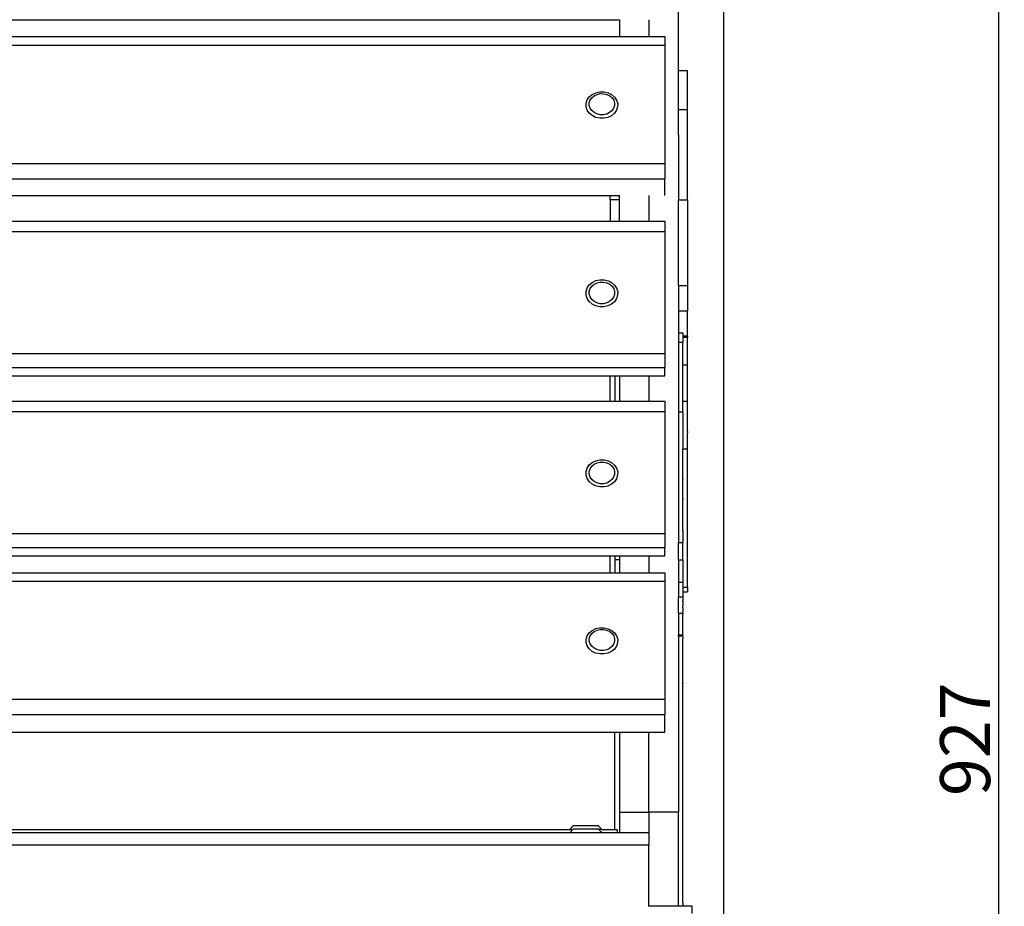
# Model space of a CAD drawing. Units: millimetres. Extents: x 1979 to 4760, y 1247 to 3545.
# Drawn here: x 3281 to 3714, y 2642 to 3032 of the extents above; entities that cross this region are included whole.
import ezdxf

# ---------------------------------------------------------------- set-up
doc = ezdxf.new("R2010")
doc.units = ezdxf.units.MM
doc.styles.get("Standard").update_dxf_attribs({"font": 'arial.ttf'})
doc.dimstyles.new('ISO-25', dxfattribs={"dimtxt": 22, "dimasz": 2.5, "dimexe": 1.25, "dimexo": 0.625, "dimtad": 1, "dimdec": 0, "dimtxsty": 'Standard', "dimcen": 2.5, "dimadec": 0, "dimazin": 0, "dimtfac": 1, "dimtdec": 0, "dimtmove": 0, "dimatfit": 3, "dimfxl": 0, "dimarcsym": 0})

# ---------------------------------------------------------------- blocks, each defined once
blk = doc.blocks.new('*D4')
at = {"color": 0, "lineweight": -2, "transparency": 16777216}
for p, q in [((1979.23, 2364.01), (1979.23, 3519.49)), ((1981.73, 3518.24), (3588.47, 3518.24)), ((3590.97, 2364.01), (3590.97, 3519.49))]:
    blk.add_line(p, q, dxfattribs=at)
at = {"color": 0, "transparency": 16777216}
for points in [[(1981.73, 3518.66), (1981.73, 3517.82), (1979.23, 3518.24)], [(3588.47, 3518.66), (3588.47, 3517.82), (3590.97, 3518.24)]]:
    blk.add_solid(points, dxfattribs=at)
at = {"layer": 'Defpoints', "color": 0, "transparency": 16777216}
for p in [(3590.97, 3518.24), (1979.23, 2363.39), (3590.97, 2363.39)]:
    blk.add_point(p, dxfattribs=at)
at = {"color": 0, "transparency": 16777216, "insert": (2785.1, 3530.1), "char_height": 22, "attachment_point": 5}
blk.add_mtext('1612', dxfattribs=at)
blk = doc.blocks.new('*D8')
at = {"color": 0, "lineweight": -2, "transparency": 16777216}
for p, q in [((3571.52, 3178.65), (3713.14, 3178.65)), ((3711.89, 3176.15), (3711.89, 2254.31)), ((3578.52, 2251.81), (3713.14, 2251.81))]:
    blk.add_line(p, q, dxfattribs=at)
at = {"color": 0, "transparency": 16777216}
for points in [[(3711.48, 3176.15), (3712.31, 3176.15), (3711.89, 3178.65)], [(3711.48, 2254.31), (3712.31, 2254.31), (3711.89, 2251.81)]]:
    blk.add_solid(points, dxfattribs=at)
at = {"layer": 'Defpoints', "color": 0, "transparency": 16777216}
for p in [(3570.89, 3178.65), (3577.89, 2251.81), (3711.89, 2251.81)]:
    blk.add_point(p, dxfattribs=at)
at = {"color": 0, "transparency": 16777216, "insert": (3700.04, 2715.23), "char_height": 22, "attachment_point": 5, "rotation": 90}
blk.add_mtext('927', dxfattribs=at)

msp = doc.modelspace()

# ---------------------------------------------------------------- linework, layer by layer
for p, q in [((3570.89, 3009.55), (3570.89, 3092.93)), ((2025.31, 3031.99), (3544.89, 3031.99)), ((3544.89, 3031.99), (3544.89, 3032.06)), ((3544.89, 3031.99), (3544.89, 3024.61)), ((3557.89, 3032.06), (3557.89, 3024.61)), ((2025.31, 3024.61), (3544.89, 3024.61)), ((3544.89, 3024.61), (3557.89, 3024.61)), ((3557.89, 3024.61), (3564.89, 3024.61)), ((3564.89, 3024.61), (3564.89, 3020.87)), ((2019.31, 3020.87), (3564.89, 3020.87)), ((3564.89, 3020.87), (3564.89, 2968.69)), ((3574.89, 3009.55), (3570.89, 3009.55)), ((3570.89, 2992.5), (3570.89, 3009.55)), ((3574.89, 2992.5), (3574.89, 3009.55)), ((3530.68, 2996.71), (3531.61, 2998.03)), ((3531.61, 2998.03), (3532.92, 2999.1)), ((3531.98, 2996.67), (3532.72, 2997.73)), ((3532.72, 2997.73), (3533.77, 2998.58)), ((3532.92, 2999.1), (3534.51, 2999.86)), ((3533.77, 2998.58), (3535.04, 2999.19)), ((3534.51, 2999.86), (3536.29, 3000.24)), ((3535.04, 2999.19), (3536.46, 2999.5)), ((3536.29, 3000.24), (3538.12, 3000.23)), ((3536.46, 2999.5), (3537.93, 2999.49)), ((3537.93, 2999.49), (3539.35, 2999.17)), ((3538.12, 3000.23), (3539.89, 2999.83)), ((3539.35, 2999.17), (3540.61, 2998.55)), ((3539.89, 2999.83), (3541.47, 2999.06)), ((3540.61, 2998.55), (3541.64, 2997.68)), ((3541.47, 2999.06), (3542.76, 2997.97)), ((3541.64, 2997.68), (3542.37, 2996.62)), ((3542.76, 2997.97), (3543.67, 2996.65)), ((3530.19, 2993.72), (3530.2, 2995.24)), ((3530.65, 2992.24), (3530.19, 2993.72)), ((3530.2, 2995.24), (3530.68, 2996.71)), ((3531.58, 2994.28), (3531.59, 2995.5)), ((3531.95, 2993.09), (3531.58, 2994.28)), ((3531.59, 2995.5), (3531.98, 2996.67)), ((3542.73, 2994.22), (3542.34, 2993.04)), ((3542.37, 2996.62), (3542.74, 2995.44)), ((3542.74, 2995.44), (3542.73, 2994.22)), ((3544.12, 2993.64), (3543.64, 2992.17)), ((3543.67, 2996.65), (3544.14, 2995.17)), ((3544.14, 2995.17), (3544.12, 2993.64)), ((3531.56, 2990.91), (3530.65, 2992.24)), ((3532.85, 2989.83), (3531.56, 2990.91)), ((3532.68, 2992.03), (3531.95, 2993.09)), ((3533.71, 2991.17), (3532.68, 2992.03)), ((3534.43, 2989.06), (3532.85, 2989.83)), ((3534.98, 2990.55), (3533.71, 2991.17)), ((3536.2, 2988.65), (3534.43, 2989.06)), ((3536.39, 2990.23), (3534.98, 2990.55)), ((3537.86, 2990.22), (3536.39, 2990.23)), ((3539.28, 2990.53), (3537.86, 2990.22)), ((3539.81, 2989.03), (3538.04, 2988.64)), ((3540.56, 2991.13), (3539.28, 2990.53)), ((3541.41, 2989.79), (3539.81, 2989.03)), ((3541.6, 2991.99), (3540.56, 2991.13)), ((3542.71, 2990.86), (3541.41, 2989.79)), ((3542.34, 2993.04), (3541.6, 2991.99)), ((3543.64, 2992.17), (3542.71, 2990.86)), ((3570.89, 2992.5), (3574.89, 2992.5)), ((3570.89, 2981.71), (3570.89, 2992.5)), ((3574.89, 2952.7), (3574.89, 2992.5)), ((3538.04, 2988.64), (3536.2, 2988.65)), ((3570.89, 2981.37), (3570.89, 2981.71)), ((3570.89, 2981.37), (3570.89, 2952.7)), ((2019.31, 2968.69), (3564.89, 2968.69)), ((3564.89, 2968.69), (3564.89, 2961.99)), ((2019.31, 2961.99), (3564.89, 2961.99)), ((3564.89, 2954.67), (3564.89, 2961.99)), ((2029.31, 2954.61), (3540.89, 2954.61)), ((3540.89, 2952.7), (3540.89, 2954.61)), ((3540.89, 2954.61), (3544.89, 2954.61)), ((3544.89, 2954.61), (3544.89, 2954.67)), ((3544.89, 2952.7), (3544.89, 2954.61)), ((3557.89, 2954.67), (3557.89, 2943.42)), ((3544.89, 2952.7), (3540.89, 2952.7)), ((3540.89, 2952.7), (3540.89, 2943.42)), ((3544.89, 2943.42), (3544.89, 2952.7)), ((3570.89, 2952.7), (3574.89, 2952.7)), ((3570.89, 2915.02), (3570.89, 2952.7)), ((3574.89, 2952.7), (3574.89, 2915.02)), ((2029.31, 2943.42), (3540.89, 2943.42)), ((3540.89, 2943.42), (3544.89, 2943.42)), ((3544.89, 2943.42), (3557.89, 2943.42)), ((3557.89, 2943.42), (3564.89, 2943.42)), ((3564.89, 2943.42), (3564.89, 2938.79)), ((2019.31, 2938.79), (3564.89, 2938.79)), ((3564.89, 2938.79), (3564.89, 2885.08)), ((3530.68, 2913.93), (3531.61, 2915.28)), ((3531.61, 2915.28), (3532.92, 2916.39)), ((3532.72, 2914.75), (3533.77, 2915.64)), ((3532.92, 2916.39), (3534.51, 2917.16)), ((3533.77, 2915.64), (3535.04, 2916.26)), ((3534.51, 2917.16), (3536.29, 2917.56)), ((3535.04, 2916.26), (3536.46, 2916.57)), ((3536.29, 2917.56), (3538.12, 2917.55)), ((3536.46, 2916.57), (3537.93, 2916.57)), ((3537.93, 2916.57), (3539.35, 2916.23)), ((3538.12, 2917.55), (3539.89, 2917.13)), ((3539.35, 2916.23), (3540.61, 2915.6)), ((3539.89, 2917.13), (3541.47, 2916.34)), ((3540.61, 2915.6), (3541.64, 2914.71)), ((3541.47, 2916.34), (3542.76, 2915.22)), ((3542.76, 2915.22), (3543.67, 2913.86)), ((3530.19, 2910.84), (3530.2, 2912.41)), ((3530.2, 2912.41), (3530.68, 2913.93)), ((3531.58, 2911.2), (3531.59, 2912.46)), ((3531.95, 2909.98), (3531.58, 2911.2)), ((3531.59, 2912.46), (3531.98, 2913.67)), ((3531.98, 2913.67), (3532.72, 2914.75)), ((3541.64, 2914.71), (3542.37, 2913.61)), ((3542.73, 2911.14), (3542.34, 2909.93)), ((3542.37, 2913.61), (3542.74, 2912.4)), ((3542.74, 2912.4), (3542.73, 2911.14)), ((3543.67, 2913.86), (3544.14, 2912.34)), ((3544.14, 2912.34), (3544.12, 2910.77)), ((3570.89, 2915.02), (3574.89, 2915.02)), ((3570.89, 2915.02), (3570.89, 2903.87)), ((3574.89, 2915.02), (3574.89, 2903.87)), ((3530.65, 2909.32), (3530.19, 2910.84)), ((3531.56, 2907.96), (3530.65, 2909.32)), ((3532.85, 2906.84), (3531.56, 2907.96)), ((3532.68, 2908.89), (3531.95, 2909.98)), ((3533.71, 2908), (3532.68, 2908.89)), ((3534.43, 2906.05), (3532.85, 2906.84)), ((3534.98, 2907.36), (3533.71, 2908)), ((3536.39, 2907.03), (3534.98, 2907.36)), ((3537.86, 2907.02), (3536.39, 2907.03)), ((3539.28, 2907.34), (3537.86, 2907.02)), ((3540.56, 2907.96), (3539.28, 2907.34)), ((3541.41, 2906.8), (3539.81, 2906.02)), ((3541.6, 2908.85), (3540.56, 2907.96)), ((3542.71, 2907.9), (3541.41, 2906.8)), ((3542.34, 2909.93), (3541.6, 2908.85)), ((3543.64, 2909.25), (3542.71, 2907.9)), ((3544.12, 2910.77), (3543.64, 2909.25)), ((3536.2, 2905.63), (3534.43, 2906.05)), ((3538.04, 2905.62), (3536.2, 2905.63)), ((3539.81, 2906.02), (3538.04, 2905.62)), ((3570.89, 2903.87), (3574.89, 2903.87)), ((3570.89, 2903.87), (3570.89, 2894.09)), ((3574.89, 2892.89), (3574.89, 2903.87)), ((3572.89, 2894.09), (3570.89, 2894.09)), ((3570.89, 2894.09), (3570.89, 2890.02)), ((3572.89, 2894.09), (3572.89, 2892.89)), ((3570.89, 2890.02), (3572.89, 2890.02)), ((3570.89, 2890.02), (3570.89, 2859.35)), ((3572.89, 2892.89), (3574.89, 2892.89)), ((3572.89, 2892.89), (3572.89, 2892.31)), ((3572.89, 2892.31), (3574.89, 2892.31)), ((3572.89, 2892.25), (3572.89, 2892.31)), ((3572.89, 2892.25), (3572.89, 2890.02)), ((3572.89, 2880.12), (3572.89, 2890.02)), ((3574.89, 2892.89), (3574.89, 2892.31)), ((3574.89, 2880.12), (3574.89, 2892.31)), ((2019.31, 2885.08), (3564.89, 2885.08)), ((3564.89, 2885.08), (3564.89, 2878.96)), ((2019.31, 2878.96), (3564.89, 2878.96)), ((3564.89, 2875.24), (3564.89, 2878.96)), ((3572.89, 2880.12), (3574.89, 2880.12)), ((3572.89, 2859.35), (3572.89, 2880.12)), ((3574.89, 2850.7), (3574.89, 2880.12)), ((2029.31, 2875.23), (3540.89, 2875.23)), ((3540.89, 2875.23), (3542.89, 2875.23)), ((3540.89, 2864.13), (3540.89, 2875.23)), ((3542.89, 2875.23), (3544.89, 2875.24)), ((3542.89, 2875.23), (3542.89, 2864.13)), ((3544.89, 2875.24), (3557.89, 2875.24)), ((3544.89, 2875.24), (3544.89, 2864.13)), ((3557.89, 2875.24), (3564.89, 2875.24)), ((3557.89, 2875.24), (3557.89, 2864.13)), ((2029.31, 2864.13), (3540.89, 2864.13)), ((3540.89, 2864.13), (3542.89, 2864.13)), ((3542.89, 2864.13), (3544.89, 2864.13)), ((3544.89, 2864.13), (3557.89, 2864.13)), ((3557.89, 2864.13), (3564.89, 2864.13)), ((3564.89, 2864.13), (3564.89, 2859.5)), ((3572.89, 2864.08), (3574.89, 2864.08)), ((2019.31, 2859.5), (3564.89, 2859.5)), ((3564.89, 2859.5), (3564.89, 2805.79)), ((3570.89, 2859.35), (3572.89, 2859.35)), ((3570.89, 2859.35), (3570.89, 2801.91)), ((3572.89, 2859.35), (3572.89, 2843.05)), ((3574.89, 2850.7), (3574.89, 2850.14)), ((3574.89, 2843.05), (3574.89, 2850.14)), ((3572.89, 2843.05), (3574.89, 2843.05)), ((3572.89, 2829.99), (3572.89, 2843.05)), ((3574.89, 2782.22), (3574.89, 2843.05)), ((3532.92, 2837.1), (3534.51, 2837.88)), ((3534.51, 2837.88), (3536.29, 2838.27)), ((3535.04, 2836.97), (3536.46, 2837.29)), ((3536.29, 2838.27), (3538.12, 2838.26)), ((3536.46, 2837.29), (3537.93, 2837.28)), ((3537.93, 2837.28), (3539.35, 2836.95)), ((3538.12, 2838.26), (3539.89, 2837.85)), ((3539.89, 2837.85), (3541.47, 2837.05)), ((3530.19, 2831.56), (3530.2, 2833.13)), ((3530.2, 2833.13), (3530.68, 2834.64)), ((3530.68, 2834.64), (3531.61, 2836)), ((3531.58, 2831.91), (3531.59, 2833.17)), ((3531.59, 2833.17), (3531.98, 2834.38)), ((3531.61, 2836), (3532.92, 2837.1)), ((3531.98, 2834.38), (3532.72, 2835.47)), ((3532.72, 2835.47), (3533.77, 2836.35)), ((3533.77, 2836.35), (3535.04, 2836.97)), ((3539.35, 2836.95), (3540.61, 2836.31)), ((3540.61, 2836.31), (3541.64, 2835.42)), ((3541.47, 2837.05), (3542.76, 2835.94)), ((3541.64, 2835.42), (3542.37, 2834.33)), ((3542.37, 2834.33), (3542.74, 2833.11)), ((3542.74, 2833.11), (3542.73, 2831.86)), ((3542.76, 2835.94), (3543.67, 2834.57)), ((3543.67, 2834.57), (3544.14, 2833.05)), ((3544.14, 2833.05), (3544.12, 2831.48)), ((3530.65, 2830.04), (3530.19, 2831.56)), ((3531.56, 2828.67), (3530.65, 2830.04)), ((3532.85, 2827.55), (3531.56, 2828.67)), ((3531.95, 2830.7), (3531.58, 2831.91)), ((3532.68, 2829.61), (3531.95, 2830.7)), ((3533.71, 2828.71), (3532.68, 2829.61)), ((3534.98, 2828.08), (3533.71, 2828.71)), ((3540.56, 2828.68), (3539.28, 2828.06)), ((3541.6, 2829.56), (3540.56, 2828.68)), ((3542.71, 2828.61), (3541.41, 2827.51)), ((3542.34, 2830.64), (3541.6, 2829.56)), ((3542.73, 2831.86), (3542.34, 2830.64)), ((3543.64, 2829.97), (3542.71, 2828.61)), ((3544.12, 2831.48), (3543.64, 2829.97)), ((3572.89, 2829.99), (3572.89, 2829.83)), ((3572.89, 2821.18), (3572.89, 2829.83)), ((3534.43, 2826.76), (3532.85, 2827.55)), ((3536.2, 2826.35), (3534.43, 2826.76)), ((3536.39, 2827.75), (3534.98, 2828.08)), ((3538.04, 2826.34), (3536.2, 2826.35)), ((3537.86, 2827.74), (3536.39, 2827.75)), ((3539.28, 2828.06), (3537.86, 2827.74)), ((3539.81, 2826.73), (3538.04, 2826.34)), ((3541.41, 2827.51), (3539.81, 2826.73)), ((3572.89, 2821.18), (3572.89, 2820.79)), ((3572.89, 2806.9), (3572.89, 2820.79)), ((3572.89, 2806.9), (3572.9, 2806.55)), ((2019.31, 2805.79), (3564.89, 2805.79)), ((3564.89, 2805.79), (3564.89, 2799.67)), ((3572.9, 2806.55), (3572.89, 2805.81)), ((3572.89, 2805.81), (3572.89, 2801.91)), ((2019.31, 2799.67), (3564.89, 2799.67)), ((3564.89, 2795.95), (3564.89, 2799.67)), ((3570.89, 2801.91), (3572.89, 2801.91)), ((3570.89, 2794.17), (3570.89, 2801.91)), ((3572.89, 2801.45), (3572.89, 2801.91)), ((3572.89, 2794.17), (3572.89, 2801.45)), ((2029.31, 2795.95), (3540.89, 2795.95)), ((3540.89, 2795.95), (3542.89, 2795.95)), ((3540.89, 2788.49), (3540.89, 2795.95)), ((3542.89, 2795.95), (3542.89, 2794.17)), ((3542.89, 2795.95), (3544.89, 2795.95)), ((3544.89, 2794.17), (3542.89, 2794.17)), ((3542.89, 2794.17), (3542.89, 2788.49)), ((3544.89, 2795.95), (3557.89, 2795.95)), ((3544.89, 2795.95), (3544.89, 2794.17)), ((3544.89, 2794.17), (3544.89, 2788.49)), ((3557.89, 2795.95), (3564.89, 2795.95)), ((3557.89, 2795.95), (3557.89, 2788.49)), ((3570.89, 2794.17), (3572.89, 2794.17)), ((3570.89, 2794.17), (3570.89, 2784.39)), ((3572.89, 2794.17), (3572.89, 2784.39)), ((2029.31, 2788.49), (3540.89, 2788.49)), ((3540.89, 2788.49), (3542.89, 2788.49)), ((3542.89, 2788.49), (3544.89, 2788.49)), ((3544.89, 2788.49), (3557.89, 2788.49)), ((3557.89, 2788.49), (3564.89, 2788.49)), ((3564.89, 2788.49), (3564.89, 2784.85)), ((2019.31, 2784.85), (3564.89, 2784.85)), ((3564.89, 2784.85), (3564.89, 2732.91)), ((3570.89, 2784.39), (3572.89, 2784.39)), ((3570.89, 2784.39), (3570.89, 2777.91)), ((3572.89, 2784.39), (3572.89, 2784.28)), ((3572.89, 2784.28), (3572.89, 2782.99)), ((3572.89, 2782.99), (3572.89, 2782.95)), ((3572.89, 2782.95), (3572.89, 2782.87)), ((3572.89, 2782.87), (3572.89, 2782.37)), ((3572.89, 2782.37), (3572.89, 2782.22)), ((3572.89, 2782.22), (3574.89, 2782.22)), ((3572.89, 2782.22), (3572.89, 2781.84)), ((3572.89, 2781.84), (3572.89, 2780.18)), ((3574.89, 2782.22), (3574.89, 2780.18)), ((3570.89, 2777.91), (3572.89, 2777.91)), ((3570.89, 2770.75), (3570.89, 2777.91)), ((3572.89, 2780.18), (3574.89, 2780.18)), ((3572.89, 2780.18), (3572.89, 2779.97)), ((3572.89, 2779.97), (3572.89, 2777.91)), ((3572.89, 2777.91), (3572.89, 2777.36)), ((3572.89, 2777.36), (3572.89, 2776.18)), ((3572.89, 2775.73), (3572.89, 2776.18)), ((3572.89, 2775.73), (3572.89, 2775.37)), ((3572.89, 2775.37), (3572.89, 2775.16)), ((3572.89, 2775.16), (3572.89, 2775)), ((3572.89, 2775), (3572.89, 2774.45)), ((3572.89, 2774.45), (3572.89, 2774.11)), ((3572.89, 2773.08), (3572.89, 2774.11)), ((3572.89, 2773.08), (3572.89, 2772.64)), ((3572.89, 2772.64), (3572.89, 2771.53)), ((3570.89, 2770.75), (3572.89, 2770.75)), ((3570.89, 2770.75), (3570.89, 2761.21)), ((3572.89, 2770.84), (3572.89, 2771.53)), ((3572.89, 2770.84), (3572.89, 2770.75)), ((3572.89, 2770.75), (3572.89, 2770.53)), ((3572.89, 2769.21), (3572.89, 2770.53)), ((3572.89, 2768.8), (3572.89, 2769.21)), ((3572.89, 2768.67), (3572.89, 2768.8)), ((3572.89, 2761.21), (3572.89, 2768.67)), ((3532.92, 2763.18), (3534.51, 2763.94)), ((3534.51, 2763.94), (3536.29, 2764.32)), ((3535.04, 2763.29), (3536.46, 2763.6)), ((3536.29, 2764.32), (3538.12, 2764.31)), ((3536.46, 2763.6), (3537.93, 2763.59)), ((3537.93, 2763.59), (3539.35, 2763.27)), ((3538.12, 2764.31), (3539.89, 2763.91)), ((3539.89, 2763.91), (3541.47, 2763.14)), ((3530.19, 2757.82), (3530.2, 2759.34)), ((3530.2, 2759.34), (3530.68, 2760.81)), ((3530.68, 2760.81), (3531.61, 2762.12)), ((3531.58, 2758.4), (3531.59, 2759.62)), ((3531.59, 2759.62), (3531.98, 2760.79)), ((3531.61, 2762.12), (3532.92, 2763.18)), ((3531.98, 2760.79), (3532.72, 2761.84)), ((3532.72, 2761.84), (3533.77, 2762.69)), ((3533.77, 2762.69), (3535.04, 2763.29)), ((3539.35, 2763.27), (3540.61, 2762.66)), ((3540.61, 2762.66), (3541.64, 2761.79)), ((3541.47, 2763.14), (3542.76, 2762.06)), ((3541.64, 2761.79), (3542.37, 2760.74)), ((3542.37, 2760.74), (3542.74, 2759.56)), ((3542.74, 2759.56), (3542.73, 2758.35)), ((3542.76, 2762.06), (3543.67, 2760.74)), ((3543.67, 2760.74), (3544.14, 2759.27)), ((3544.14, 2759.27), (3544.12, 2757.75)), ((3570.89, 2761.21), (3572.89, 2761.21)), ((3570.89, 2760.69), (3570.89, 2761.21)), ((3572.89, 2760.69), (3570.89, 2760.69)), ((3570.89, 2760.69), (3570.89, 2683.09)), ((3572.89, 2760.69), (3572.89, 2761.21)), ((3572.89, 2760.42), (3572.89, 2760.69)), ((3572.89, 2760.42), (3572.89, 2760.2)), ((3572.89, 2760.2), (3572.89, 2759.5)), ((3572.89, 2759.11), (3572.89, 2759.5)), ((3572.9, 2740.02), (3572.89, 2759.11)), ((3530.65, 2756.35), (3530.19, 2757.82)), ((3531.56, 2755.03), (3530.65, 2756.35)), ((3532.85, 2753.95), (3531.56, 2755.03)), ((3531.95, 2757.23), (3531.58, 2758.4)), ((3532.68, 2756.17), (3531.95, 2757.23)), ((3533.71, 2755.31), (3532.68, 2756.17)), ((3534.98, 2754.7), (3533.71, 2755.31)), ((3536.39, 2754.37), (3534.98, 2754.7)), ((3540.56, 2755.27), (3539.28, 2754.67)), ((3541.6, 2756.13), (3540.56, 2755.27)), ((3542.71, 2754.98), (3541.41, 2753.91)), ((3542.34, 2757.18), (3541.6, 2756.13)), ((3542.73, 2758.35), (3542.34, 2757.18)), ((3543.64, 2756.29), (3542.71, 2754.98)), ((3544.12, 2757.75), (3543.64, 2756.29)), ((3534.43, 2753.19), (3532.85, 2753.95)), ((3536.2, 2752.78), (3534.43, 2753.19)), ((3538.04, 2752.78), (3536.2, 2752.78)), ((3537.86, 2754.37), (3536.39, 2754.37)), ((3539.28, 2754.67), (3537.86, 2754.37)), ((3539.81, 2753.16), (3538.04, 2752.78)), ((3541.41, 2753.91), (3539.81, 2753.16)), ((3572.9, 2740.02), (3572.9, 2739.86)), ((3572.9, 2643.36), (3572.9, 2739.86)), ((2019.31, 2732.91), (3564.89, 2732.91)), ((3564.89, 2732.91), (3564.89, 2726.16)), ((2019.31, 2726.16), (3564.89, 2726.16)), ((3564.89, 2718.37), (3564.89, 2726.16)), ((2027.31, 2718.37), (3542.89, 2718.37)), ((3542.89, 2718.37), (3544.89, 2718.37)), ((3542.89, 2675.47), (3542.89, 2718.37)), ((3544.89, 2718.37), (3557.89, 2718.37)), ((3544.89, 2718.37), (3544.89, 2683.09)), ((3557.89, 2718.37), (3564.89, 2718.37)), ((3557.89, 2683.09), (3557.89, 2718.37)), ((3544.89, 2683.09), (3557.89, 2683.09)), ((3544.89, 2683.09), (3544.89, 2674.12)), ((3570.89, 2683.09), (3557.89, 2683.09)), ((3557.89, 2683.09), (3557.89, 2674.12)), ((3570.89, 2641.81), (3570.89, 2683.09)), ((3523.19, 2675.47), (3524.58, 2677.05)), ((3535.74, 2677.05), (3524.58, 2677.05)), ((3537.14, 2675.47), (3535.74, 2677.05)), ((2034.8, 2674.12), (3523.19, 2674.12)), ((2042.8, 2675.47), (3523.19, 2675.47)), ((3523.19, 2674.12), (3524.43, 2675.47)), ((3523.19, 2675.47), (3524.43, 2675.47)), ((3523.19, 2674.12), (3537.14, 2674.12)), ((3524.43, 2675.47), (3524.58, 2675.63)), ((3535.74, 2675.63), (3524.58, 2675.63)), ((3535.89, 2675.47), (3535.74, 2675.63)), ((3537.14, 2674.12), (3535.89, 2675.47)), ((3537.14, 2675.47), (3535.89, 2675.47)), ((3537.14, 2675.47), (3542.89, 2675.47)), ((3537.14, 2674.12), (3543.89, 2674.12)), ((3542.89, 2675.47), (3543.89, 2675.47)), ((3543.89, 2675.47), (3543.89, 2674.12)), ((3543.89, 2674.12), (3544.89, 2674.12)), ((3544.89, 2674.12), (3557.89, 2674.12)), ((3557.89, 2674.12), (3557.89, 2668.69)), ((2012.31, 2668.69), (3557.89, 2668.69)), ((3557.89, 2641.81), (3557.89, 2668.69)), ((3572.9, 2643.36), (3572.89, 2642.75)), ((3572.89, 2642.75), (3572.89, 2641.81)), ((3570.89, 2641.81), (3557.89, 2641.81)), ((3557.89, 2641.58), (3557.89, 2641.81)), ((3572.89, 2641.81), (3570.89, 2641.81)), ((3576.89, 2641.81), (3572.89, 2641.81)), ((3576.89, 2638.56), (3576.89, 2641.81))]:
    msp.add_line(p, q)

# ---------------------------------------------------------------- dimensions: what is measured, and where the dimension line sits
dim = msp.add_linear_dim(base=(3590.97, 3518.24), p1=(1979.23, 2363.39), p2=(3590.97, 2363.39), dimstyle='ISO-25')
dim.commit()
dim.dimension.update_dxf_attribs({"geometry": '*D4', "text_midpoint": (2785.1, 3530.1)})
dim = msp.add_linear_dim(base=(3711.89, 2251.81), p1=(3570.89, 3178.65), p2=(3577.89, 2251.81), angle=90, dimstyle='ISO-25')
dim.commit()
dim.dimension.update_dxf_attribs({"geometry": '*D8', "text_midpoint": (3700.04, 2715.23)})

doc.saveas('drawing.dxf')
